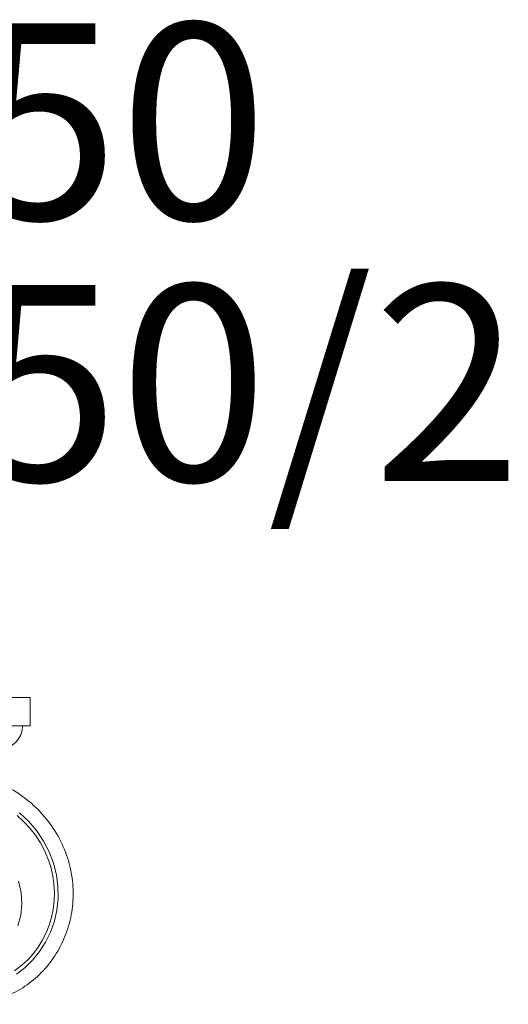
# Model space of a CAD drawing. Units: millimetres. Extents: x 262 to 5262, y 133 to 5133.
# Drawn here: x 2375 to 2636, y 4182 to 4708 of the extents above; entities that cross this region are included whole.
import ezdxf

# ---------------------------------------------------------------- set-up
doc = ezdxf.new("R2010")
doc.units = ezdxf.units.MM
doc.styles.add('SLDTEXTSTYLE0', font='TXT', dxfattribs={"width": 0.663})

# ---------------------------------------------------------------- blocks, each defined once
blk = doc.blocks.new('SW_NOTE_1')
at = {"color": 0, "linetype": 'Continuous', "lineweight": 0, "char_height": 104.775, "attachment_point": 1, "style": 'SLDTEXTSTYLE0'}
for s, insert in [('КА-05.250', (0, 134.64)), ('КА-05.250/2', (0, -5.06))]:
    blk.add_mtext(s, dxfattribs=dict(at, insert=insert))

msp = doc.modelspace()

# ---------------------------------------------------------------- linework, layer by layer
at = {"color": 7, "linetype": 'Continuous', "lineweight": 15}
for p, q in [((2380.87, 4345.81), (2019.87, 4345.81)), ((2380.87, 4330.81), (2380.87, 4345.81)), ((2380.87, 4330.81), (2019.87, 4330.81))]:
    msp.add_line(p, q, dxfattribs=at)
at = {"color": 7, "linetype": 'Continuous', "lineweight": 15, "flags": 128}
for points in [[(2373.59, 4198.23), (2378, 4201.59), (2382.23, 4205.67), (2385.96, 4210.22), (2389.14, 4215.16), (2391.8, 4220.63), (2393.82, 4226.38), (2395.16, 4232.31), (2395.81, 4238.55), (2395.73, 4244.86), (2394.93, 4251.09), (2393.36, 4257.37), (2391.07, 4263.45), (2388.1, 4269.21), (2384.39, 4274.72), (2380.06, 4279.79), (2375.19, 4284.31)], [(2373.91, 4282.77), (2377.43, 4279.6), (2380.68, 4276.13), (2383.7, 4272.3), (2386.38, 4268.19), (2388.55, 4264.13), (2390.39, 4259.87), (2391.88, 4255.37), (2392.97, 4250.72), (2393.6, 4246.31), (2393.86, 4241.82), (2393.73, 4237.23), (2393.18, 4232.63), (2392.3, 4228.42), (2391.06, 4224.26), (2389.42, 4220.14), (2387.4, 4216.15), (2385.21, 4212.62), (2382.7, 4209.26), (2379.85, 4206.06), (2376.7, 4203.11), (2372.5, 4199.91)], [(2374.27, 4223.96), (2375.91, 4229.6), (2376.55, 4235.62), (2376.14, 4241.67), (2374.63, 4247.75)]]:
    msp.add_lwpolyline(points, dxfattribs=at)
at = {"color": 7, "linetype": 'Continuous', "lineweight": 15}
msp.add_arc((2364.37, 4330.81), 12.5, 270, 0, dxfattribs=at)
msp.add_open_spline([(2341.87, 4305.81), (2346.39, 4305.21), (2355.35, 4304.03), (2367.97, 4298.98), (2379.23, 4291.85), (2388.71, 4282.74), (2396.1, 4272.13), (2401.19, 4260.45), (2403.84, 4248.2), (2404.03, 4235.88), (2401.83, 4223.95), (2397.4, 4212.88), (2391, 4203.06), (2382.93, 4194.84), (2373.58, 4188.48), (2363.34, 4184.16), (2352.65, 4181.98), (2341.94, 4181.95), (2331.64, 4183.99), (2322.12, 4187.94), (2313.74, 4193.57), (2306.77, 4200.6), (2301.44, 4208.7), (2297.89, 4217.5), (2296.18, 4226.63), (2296.31, 4235.72), (2298.18, 4244.41), (2301.66, 4252.37), (2306.52, 4259.31), (2312.52, 4265.02), (2319.35, 4269.33), (2324.56, 4271.28), (2327.31, 4272), (2327.51, 4272.05)], degree=3, knots=[0, 0, 0, 0, 0.0443827, 0.0879183, 0.1306067, 0.1724481, 0.2134424, 0.2535895, 0.2928896, 0.3313424, 0.3689481, 0.4057066, 0.441618, 0.476682, 0.5108989, 0.5442684, 0.5767907, 0.6084656, 0.6392931, 0.6692732, 0.6984059, 0.726691, 0.7541287, 0.7807187, 0.8064611, 0.8313558, 0.8554029, 0.8786022, 0.9009538, 0.9224577, 0.9431141, 0.962923, 0.9644597, 0.9644597, 0.9644597, 0.9644597], dxfattribs=at)

# ---------------------------------------------------------------- block references
at = {"color": 7, "linetype": 'Continuous', "lineweight": 0}
msp.add_blockref('SW_NOTE_1', (1842.16, 4571.23), dxfattribs=at)

doc.saveas('drawing.dxf')
